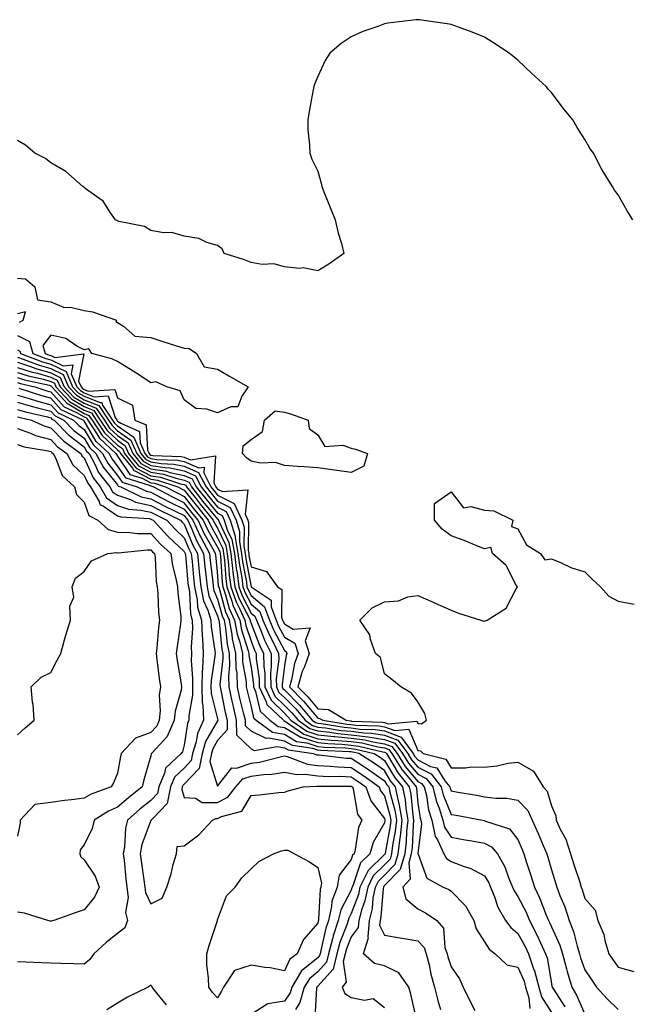
# Model space of a CAD drawing. Units: inches. Extents: x 950003 to 952643, y 7295258 to 7297898.
# Drawn here: x 950539 to 950721, y 7295627 to 7295922 of the extents above; entities that cross this region are included whole.
import ezdxf

# ---------------------------------------------------------------- set-up
doc = ezdxf.new("R2010")
doc.units = ezdxf.units.IN
doc.header["$MEASUREMENT"] = 0
doc.layers.add('Contour_95007295', color=7, linetype='Continuous', true_color=0x9b8b40)

msp = doc.modelspace()

# ---------------------------------------------------------------- linework, layer by layer
at = {"layer": 'Contour_95007295'}
for points in [[(950722.42, 7295861.92, 3222), (950720.75, 7295864.62, 3222), (950718.05, 7295869.51, 3222), (950716.98, 7295870.85, 3222), (950716.37, 7295871.92, 3222), (950713.7, 7295876.27, 3222), (950713.19, 7295877.06, 3222), (950710.66, 7295881.92, 3222), (950709.59, 7295883.46, 3222), (950708.05, 7295886.08, 3222), (950705.75, 7295889.62, 3222), (950704.51, 7295891.92, 3222), (950701.57, 7295895.44, 3222), (950698.05, 7295900.11, 3222), (950697.2, 7295901.07, 3222), (950696.54, 7295901.92, 3222), (950692.12, 7295905.99, 3222), (950688.05, 7295909.84, 3222), (950686.89, 7295910.76, 3222), (950685.37, 7295911.92, 3222), (950680.98, 7295914.85, 3222), (950678.05, 7295916.77, 3222), (950674.33, 7295918.2, 3222), (950670.23, 7295919.74, 3222), (950668.05, 7295920.57, 3222), (950666.85, 7295920.72, 3222), (950658.45, 7295921.92, 3222), (950658.1, 7295921.97, 3222), (950658.05, 7295921.98, 3222), (950658, 7295921.97, 3222), (950657.52, 7295921.92, 3222), (950649.05, 7295920.92, 3222), (950648.05, 7295920.72, 3222), (950646.1, 7295919.97, 3222), (950641.53, 7295918.44, 3222), (950638.05, 7295916.88, 3222), (950635.11, 7295914.86, 3222), (950631.62, 7295911.92, 3222), (950630.27, 7295909.7, 3222), (950628.05, 7295904.92, 3222), (950627.17, 7295902.8, 3222), (950626.85, 7295901.92, 3222), (950626.6, 7295900.47, 3222), (950625.48, 7295894.49, 3222), (950625.07, 7295891.92, 3222), (950625.09, 7295888.96, 3222), (950625.55, 7295884.42, 3222), (950625.64, 7295881.92, 3222), (950626.27, 7295880.14, 3222), (950628.05, 7295876.52, 3222), (950629.05, 7295872.92, 3222), (950629.28, 7295871.92, 3222), (950630.1, 7295869.87, 3222), (950631.76, 7295865.63, 3222), (950633.27, 7295861.92, 3222), (950634.13, 7295858, 3222), (950635.12, 7295854.85, 3222), (950635.85, 7295851.92, 3222), (950631.34, 7295848.63, 3222), (950628.05, 7295846.72, 3222), (950623.72, 7295847.59, 3222), (950622.59, 7295847.38, 3222), (950618.05, 7295847.84, 3222), (950614.89, 7295848.76, 3222), (950611.4, 7295848.57, 3222), (950608.05, 7295849.14, 3222), (950606.14, 7295850.01, 3222), (950599.99, 7295851.92, 3222), (950599.45, 7295853.32, 3222), (950598.05, 7295854.31, 3222), (950594.76, 7295855.21, 3222), (950592.46, 7295856.33, 3222), (950588.05, 7295857.03, 3222), (950584.32, 7295858.19, 3222), (950581.86, 7295858.11, 3222), (950578.05, 7295858.8, 3222), (950576.12, 7295859.99, 3222), (950568.47, 7295861.5, 3222), (950568.05, 7295861.66, 3222), (950567.87, 7295861.74, 3222), (950567.43, 7295861.92, 3222), (950565.89, 7295864.08, 3222), (950563.71, 7295867.58, 3222), (950559.09, 7295870.88, 3222), (950558.05, 7295871.7, 3222), (950557.93, 7295871.8, 3222), (950557.62, 7295871.92, 3222), (950552.57, 7295876.44, 3222), (950548.05, 7295879.03, 3222), (950546.5, 7295880.37, 3222), (950543.25, 7295881.92, 3222), (950540.44, 7295884.31, 3222), (950538.05, 7295885.72, 3222)], [(950538.05, 7295844.49, 3222), (950540.44, 7295844.31, 3222), (950543.24, 7295841.92, 3222), (950544.07, 7295837.94, 3222), (950548.05, 7295837.35, 3222), (950551.9, 7295835.77, 3222), (950554.31, 7295835.66, 3222), (950558.05, 7295834.76, 3222), (950560.55, 7295834.42, 3222), (950567.74, 7295831.92, 3222), (950567.58, 7295831.45, 3222), (950568.05, 7295831.16, 3222), (950569.87, 7295830.1, 3222), (950573.24, 7295827.11, 3222), (950578.05, 7295826.68, 3222), (950581.62, 7295825.49, 3222), (950585.75, 7295824.22, 3222), (950588.05, 7295823.49, 3222), (950589.54, 7295823.41, 3222), (950591.7, 7295821.92, 3222), (950594.02, 7295817.89, 3222), (950598.05, 7295817.23, 3222), (950601.37, 7295815.24, 3222), (950607.16, 7295811.92, 3222), (950605.25, 7295809.12, 3222), (950604.05, 7295805.92, 3222), (950601.99, 7295805.86, 3222), (950598.05, 7295804.14, 3222), (950594.78, 7295805.19, 3222), (950591.52, 7295805.39, 3222), (950588.05, 7295807.96, 3222), (950586.84, 7295810.71, 3222), (950582.84, 7295811.92, 3222), (950579.5, 7295813.37, 3222), (950578.05, 7295813.13, 3222), (950574.6, 7295815.37, 3222), (950572.74, 7295816.61, 3222), (950568.05, 7295819.45, 3222), (950566.38, 7295820.25, 3222), (950560.38, 7295821.92, 3222), (950559.45, 7295823.32, 3222), (950558.05, 7295822.98, 3222), (950555.88, 7295824.09, 3222), (950552.54, 7295826.41, 3222), (950548.05, 7295827.43, 3222), (950545.68, 7295824.29, 3222), (950546.32, 7295821.92, 3222), (950547.57, 7295821.44, 3222), (950548.05, 7295821.3, 3222), (950549.25, 7295820.72, 3222), (950557.91, 7295821.78, 3222), (950556.38, 7295813.59, 3222), (950557.11, 7295811.92, 3222), (950557.56, 7295811.43, 3222), (950558.05, 7295811.14, 3222), (950559.35, 7295810.62, 3222), (950567.25, 7295811.12, 3222), (950568.05, 7295808.55, 3222), (950572.49, 7295806.36, 3222), (950573.27, 7295801.92, 3222), (950576.61, 7295800.48, 3222), (950577.04, 7295792.93, 3222), (950577.48, 7295791.92, 3222), (950577.74, 7295791.61, 3222), (950578.05, 7295791.44, 3222), (950578.62, 7295791.35, 3222), (950587.15, 7295791.02, 3222), (950588.05, 7295790.84, 3222), (950589.96, 7295790.01, 3222), (950597.38, 7295791.25, 3222), (950596.87, 7295783.1, 3222), (950597.47, 7295781.92, 3222), (950597.73, 7295781.6, 3222), (950598.05, 7295781.21, 3222), (950599.48, 7295780.49, 3222), (950607.14, 7295781.01, 3222), (950606.27, 7295773.7, 3222), (950607.08, 7295771.92, 3222), (950607.31, 7295771.18, 3222), (950607.19, 7295762.78, 3222), (950607.35, 7295761.92, 3222), (950607.42, 7295761.3, 3222), (950608.05, 7295757.96, 3222), (950612.65, 7295756.52, 3222), (950616.02, 7295751.92, 3222), (950617.25, 7295751.12, 3222), (950617.18, 7295742.79, 3222), (950617.5, 7295741.92, 3222), (950617.67, 7295741.54, 3222), (950618.05, 7295740.81, 3222), (950620.71, 7295739.26, 3222), (950625.73, 7295739.6, 3222), (950624.28, 7295735.69, 3222), (950625.52, 7295731.92, 3222), (950624.03, 7295727.9, 3222), (950623.41, 7295726.56, 3222), (950622.1, 7295721.92, 3222), (950625.07, 7295718.94, 3222), (950628.05, 7295715.34, 3222), (950631.23, 7295715.1, 3222), (950636.55, 7295711.92, 3222), (950637.84, 7295711.71, 3222), (950638.05, 7295711.7, 3222), (950638.3, 7295711.67, 3222), (950647.47, 7295711.34, 3222), (950648.05, 7295711.26, 3222), (950649.1, 7295710.87, 3222), (950657.77, 7295711.64, 3222), (950658.05, 7295710.96, 3222), (950659.13, 7295710.84, 3222), (950660.68, 7295711.92, 3222), (950660.09, 7295713.96, 3222), (950658.05, 7295717.46, 3222), (950656.17, 7295720.05, 3222), (950652.98, 7295721.92, 3222), (950650.25, 7295724.12, 3222), (950648.05, 7295725.87, 3222), (950646.84, 7295730.71, 3222), (950645.37, 7295731.92, 3222), (950643.87, 7295736.1, 3222), (950643.65, 7295737.52, 3222), (950640.67, 7295741.92, 3222), (950644.38, 7295745.59, 3222), (950648.05, 7295747.4, 3222), (950652.22, 7295747.75, 3222), (950655.03, 7295748.9, 3222), (950658.05, 7295749.37, 3222), (950662.64, 7295747.33, 3222), (950663.21, 7295747.08, 3222), (950668.05, 7295744.93, 3222), (950670.21, 7295744.08, 3222), (950676.94, 7295741.92, 3222), (950677.8, 7295741.67, 3222), (950678.05, 7295741.64, 3222), (950678.26, 7295741.71, 3222), (950678.81, 7295741.92, 3222), (950684.47, 7295745.5, 3222), (950687.49, 7295751.36, 3222), (950687.86, 7295751.92, 3222), (950687.54, 7295752.43, 3222), (950684.48, 7295758.35, 3222), (950680.46, 7295761.92, 3222), (950679.88, 7295763.75, 3222), (950678.05, 7295763.37, 3222), (950675.7, 7295764.27, 3222), (950671.93, 7295765.8, 3222), (950668.05, 7295767.2, 3222), (950665.32, 7295769.19, 3222), (950663.08, 7295771.92, 3222), (950663.08, 7295776.89, 3222), (950668.05, 7295780.37, 3222), (950671.7, 7295775.57, 3222), (950673.94, 7295776.03, 3222), (950678.05, 7295774.91, 3222), (950680.82, 7295774.69, 3222), (950686.48, 7295771.92, 3222), (950686.11, 7295769.98, 3222), (950688.05, 7295769.32, 3222), (950690.64, 7295764.51, 3222), (950694.83, 7295761.92, 3222), (950696.11, 7295759.98, 3222), (950698.05, 7295760.28, 3222), (950700.78, 7295759.19, 3222), (950703.84, 7295757.71, 3222), (950708.05, 7295756.45, 3222), (950710.32, 7295754.19, 3222), (950712.8, 7295751.92, 3222), (950715.29, 7295749.16, 3222), (950718.05, 7295747.64, 3222), (950722.91, 7295746.78, 3222)], [(950538.69, 7295831.28, 3222), (950539.73, 7295831.92, 3222), (950540.47, 7295834.34, 3222), (950538.05, 7295833.75, 3222)], [(950538.05, 7295827.29, 3221), (950541.66, 7295825.53, 3221), (950542.65, 7295821.92, 3221), (950546.56, 7295820.43, 3221), (950548.05, 7295820.02, 3221), (950551.79, 7295818.18, 3221), (950554.66, 7295818.53, 3221), (950554.15, 7295815.82, 3221), (950555.86, 7295811.92, 3221), (950556.91, 7295810.78, 3221), (950558.05, 7295810.1, 3221), (950561.08, 7295808.89, 3221), (950565.29, 7295809.16, 3221), (950567.31, 7295802.66, 3221), (950567.81, 7295801.92, 3221), (950567.9, 7295801.77, 3221), (950568.05, 7295801.64, 3221), (950569.01, 7295800.96, 3221), (950574.67, 7295798.54, 3221), (950574.87, 7295795.1, 3221), (950576.26, 7295791.92, 3221), (950577.05, 7295790.92, 3221), (950578.05, 7295790.41, 3221), (950579.85, 7295790.12, 3221), (950586.01, 7295789.88, 3221), (950588.05, 7295789.46, 3221), (950592.39, 7295787.58, 3221), (950593.98, 7295787.85, 3221), (950593.87, 7295786.1, 3221), (950596.02, 7295781.92, 3221), (950596.92, 7295780.79, 3221), (950598.05, 7295779.4, 3221), (950603.04, 7295776.91, 3221), (950605.33, 7295771.92, 3221), (950605.96, 7295769.83, 3221), (950605.88, 7295764.09, 3221), (950606.28, 7295761.92, 3221), (950606.47, 7295760.34, 3221), (950608.05, 7295751.92, 3221), (950608.07, 7295751.9, 3221), (950614.08, 7295747.95, 3221), (950614.06, 7295745.91, 3221), (950615.55, 7295741.92, 3221), (950616.29, 7295740.16, 3221), (950618.05, 7295736.82, 3221), (950621.15, 7295735.02, 3221), (950622.17, 7295731.92, 3221), (950621.05, 7295728.92, 3221), (950620.18, 7295724.05, 3221), (950619.58, 7295721.92, 3221), (950623.81, 7295717.68, 3221), (950628.05, 7295712.54, 3221), (950628.62, 7295712.49, 3221), (950629.57, 7295711.92, 3221), (950636.91, 7295710.78, 3221), (950638.05, 7295710.67, 3221), (950639.49, 7295710.48, 3221), (950646.38, 7295710.25, 3221), (950648.05, 7295709.99, 3221), (950651.13, 7295708.84, 3221), (950655.35, 7295709.22, 3221), (950658.05, 7295702.84, 3221), (950658.88, 7295702.75, 3221), (950659.62, 7295701.92, 3221), (950666.43, 7295700.3, 3221), (950668.05, 7295697.69, 3221), (950672.32, 7295697.65, 3221), (950674.09, 7295697.96, 3221), (950678.05, 7295697.89, 3221), (950681.73, 7295698.24, 3221), (950685.15, 7295699.02, 3221), (950688.05, 7295699.37, 3221), (950692.74, 7295696.61, 3221), (950695.57, 7295691.92, 3221), (950696.75, 7295690.62, 3221), (950698.05, 7295686.27, 3221), (950699.36, 7295683.23, 3221), (950699.5, 7295681.92, 3221), (950700.7, 7295679.27, 3221), (950702.35, 7295676.22, 3221), (950703.77, 7295671.92, 3221), (950704.8, 7295668.67, 3221), (950706.56, 7295663.41, 3221), (950707.03, 7295661.92, 3221), (950707.32, 7295661.19, 3221), (950708.05, 7295658.45, 3221), (950711.14, 7295655.01, 3221), (950711.98, 7295651.92, 3221), (950713.8, 7295647.67, 3221), (950714.11, 7295645.86, 3221), (950715.29, 7295641.92, 3221), (950716.41, 7295640.28, 3221), (950718.05, 7295637.85, 3221), (950722.72, 7295636.59, 3221)], [(950538.05, 7295822.99, 3220), (950538.77, 7295822.64, 3220), (950538.97, 7295821.92, 3220), (950545.55, 7295819.42, 3220), (950548.05, 7295818.72, 3220), (950552.61, 7295816.48, 3220), (950554.6, 7295811.92, 3220), (950556.26, 7295810.13, 3220), (950558.05, 7295809.07, 3220), (950562.82, 7295807.15, 3220), (950563.32, 7295807.19, 3220), (950563.57, 7295806.4, 3220), (950566.58, 7295801.92, 3220), (950567.16, 7295801.03, 3220), (950568.05, 7295800.19, 3220), (950572.9, 7295796.77, 3220), (950575.04, 7295791.92, 3220), (950576.38, 7295790.25, 3220), (950578.05, 7295789.36, 3220), (950581.08, 7295788.89, 3220), (950584.88, 7295788.75, 3220), (950588.05, 7295788.08, 3220), (950592.36, 7295786.23, 3220), (950594.56, 7295781.92, 3220), (950596.1, 7295779.97, 3220), (950598.05, 7295777.59, 3220), (950601.84, 7295775.71, 3220), (950603.57, 7295771.92, 3220), (950604.6, 7295768.47, 3220), (950604.56, 7295765.41, 3220), (950605.21, 7295761.92, 3220), (950605.51, 7295759.38, 3220), (950606.65, 7295753.32, 3220), (950606.84, 7295751.92, 3220), (950607.15, 7295751.02, 3220), (950608.05, 7295749.3, 3220), (950612.08, 7295745.95, 3220), (950613.59, 7295741.92, 3220), (950614.92, 7295738.8, 3220), (950618.05, 7295732.83, 3220), (950618.63, 7295732.5, 3220), (950618.81, 7295731.92, 3220), (950618.61, 7295731.36, 3220), (950618.05, 7295728.26, 3220), (950617.37, 7295722.6, 3220), (950617.38, 7295721.92, 3220), (950617.58, 7295721.45, 3220), (950618.05, 7295721.01, 3220), (950622.59, 7295716.46, 3220), (950626.39, 7295711.92, 3220), (950627.37, 7295711.24, 3220), (950628.05, 7295711.02, 3220), (950629.06, 7295710.91, 3220), (950635.96, 7295709.83, 3220), (950638.05, 7295709.63, 3220), (950640.67, 7295709.3, 3220), (950645.28, 7295709.15, 3220), (950648.05, 7295708.72, 3220), (950653.01, 7295706.88, 3220), (950656.62, 7295701.92, 3220), (950657.18, 7295701.05, 3220), (950658.05, 7295700.02, 3220), (950661.87, 7295698.1, 3220), (950663.77, 7295697.64, 3220), (950666.17, 7295693.8, 3220), (950667.63, 7295691.92, 3220), (950667.71, 7295691.58, 3220), (950668.05, 7295690.75, 3220), (950669.48, 7295690.49, 3220), (950675.59, 7295689.46, 3220), (950678.05, 7295689.01, 3220), (950681.39, 7295688.58, 3220), (950684.68, 7295688.55, 3220), (950688.05, 7295687.98, 3220), (950690.97, 7295684.84, 3220), (950692.34, 7295681.92, 3220), (950694.05, 7295677.92, 3220), (950695.6, 7295674.37, 3220), (950696.66, 7295671.92, 3220), (950697, 7295670.87, 3220), (950698.05, 7295667.12, 3220), (950699.27, 7295663.14, 3220), (950699.67, 7295661.92, 3220), (950700.64, 7295659.33, 3220), (950702.07, 7295655.94, 3220), (950703.36, 7295651.92, 3220), (950704.7, 7295648.57, 3220), (950705.75, 7295644.22, 3220), (950706.48, 7295641.92, 3220), (950706.8, 7295640.67, 3220), (950708.05, 7295637.13, 3220), (950710.16, 7295634.03, 3220), (950711.59, 7295631.92, 3220), (950714.65, 7295628.52, 3220), (950718.05, 7295625.19, 3220)], [(950538.05, 7295820.78, 3219), (950539.74, 7295820.23, 3219), (950544.53, 7295818.4, 3219), (950548.05, 7295817.42, 3219), (950551.74, 7295815.61, 3219), (950553.35, 7295811.92, 3219), (950555.61, 7295809.48, 3219), (950558.05, 7295808.03, 3219), (950562.42, 7295806.29, 3219), (950565.34, 7295801.92, 3219), (950566.42, 7295800.29, 3219), (950568.05, 7295798.75, 3219), (950572.06, 7295795.93, 3219), (950573.82, 7295791.92, 3219), (950575.7, 7295789.57, 3219), (950578.05, 7295788.33, 3219), (950582.31, 7295787.66, 3219), (950583.73, 7295787.6, 3219), (950588.05, 7295786.71, 3219), (950591.39, 7295785.26, 3219), (950593.11, 7295781.92, 3219), (950595.28, 7295779.15, 3219), (950598.05, 7295775.79, 3219), (950600.63, 7295774.5, 3219), (950601.81, 7295771.92, 3219), (950603.26, 7295767.13, 3219), (950603.25, 7295766.72, 3219), (950604.13, 7295761.92, 3219), (950604.55, 7295758.42, 3219), (950605.26, 7295754.71, 3219), (950605.64, 7295751.92, 3219), (950606.26, 7295750.13, 3219), (950608.05, 7295746.7, 3219), (950610.66, 7295744.53, 3219), (950611.62, 7295741.92, 3219), (950613.55, 7295737.42, 3219), (950614.65, 7295735.32, 3219), (950616.32, 7295731.92, 3219), (950616.34, 7295730.21, 3219), (950615.63, 7295724.34, 3219), (950615.66, 7295721.92, 3219), (950616.4, 7295720.27, 3219), (950618.05, 7295718.7, 3219), (950621.44, 7295715.31, 3219), (950624.27, 7295711.92, 3219), (950626.5, 7295710.37, 3219), (950628.05, 7295709.86, 3219), (950630.34, 7295709.63, 3219), (950635.02, 7295708.89, 3219), (950638.05, 7295708.61, 3219), (950641.84, 7295708.13, 3219), (950644.17, 7295708.04, 3219), (950648.05, 7295707.44, 3219), (950652.08, 7295705.95, 3219), (950655.02, 7295701.92, 3219), (950656.19, 7295700.06, 3219), (950658.05, 7295697.86, 3219), (950662.01, 7295695.88, 3219), (950665.08, 7295691.92, 3219), (950665.67, 7295689.54, 3219), (950668.05, 7295683.71, 3219), (950669.57, 7295683.44, 3219), (950677.44, 7295681.92, 3219), (950677.95, 7295681.82, 3219), (950678.05, 7295681.81, 3219), (950678.28, 7295681.69, 3219), (950685.47, 7295679.34, 3219), (950688.05, 7295676.12, 3219), (950689.29, 7295673.16, 3219), (950689.83, 7295671.92, 3219), (950690.65, 7295669.32, 3219), (950691.84, 7295665.71, 3219), (950692.97, 7295661.92, 3219), (950694.61, 7295658.48, 3219), (950696.52, 7295653.45, 3219), (950697.15, 7295651.92, 3219), (950697.46, 7295651.33, 3219), (950698.05, 7295650.01, 3219), (950700.62, 7295644.49, 3219), (950701.43, 7295641.92, 3219), (950702.6, 7295637.37, 3219), (950702.75, 7295636.62, 3219), (950704.16, 7295631.92, 3219), (950705.63, 7295629.5, 3219), (950708.05, 7295623.76, 3219)], [(950538.05, 7295819.26, 3218), (950542.01, 7295817.96, 3218), (950543.52, 7295817.39, 3218), (950548.05, 7295816.12, 3218), (950550.87, 7295814.74, 3218), (950552.1, 7295811.92, 3218), (950554.96, 7295808.83, 3218), (950558.05, 7295807, 3218), (950561.67, 7295805.54, 3218), (950564.1, 7295801.92, 3218), (950565.68, 7295799.55, 3218), (950568.05, 7295797.3, 3218), (950571.21, 7295795.08, 3218), (950572.6, 7295791.92, 3218), (950575.02, 7295788.89, 3218), (950578.05, 7295787.29, 3218), (950582.69, 7295786.56, 3218), (950583.74, 7295786.23, 3218), (950588.05, 7295785.33, 3218), (950590.43, 7295784.3, 3218), (950591.65, 7295781.92, 3218), (950594.47, 7295778.34, 3218), (950598.05, 7295773.98, 3218), (950599.43, 7295773.3, 3218), (950600.05, 7295771.92, 3218), (950600.91, 7295769.06, 3218), (950602.28, 7295766.15, 3218), (950603.06, 7295761.92, 3218), (950603.6, 7295757.47, 3218), (950603.85, 7295756.12, 3218), (950604.43, 7295751.92, 3218), (950605.36, 7295749.23, 3218), (950608.05, 7295744.08, 3218), (950609.23, 7295743.1, 3218), (950609.67, 7295741.92, 3218), (950610.87, 7295739.1, 3218), (950612.09, 7295735.96, 3218), (950614.08, 7295731.92, 3218), (950614.13, 7295728, 3218), (950613.9, 7295726.07, 3218), (950613.95, 7295721.92, 3218), (950615.23, 7295719.1, 3218), (950618.05, 7295716.38, 3218), (950620.28, 7295714.15, 3218), (950622.15, 7295711.92, 3218), (950625.63, 7295709.5, 3218), (950628.05, 7295708.71, 3218), (950631.63, 7295708.34, 3218), (950634.09, 7295707.96, 3218), (950638.05, 7295707.57, 3218), (950643.02, 7295706.95, 3218), (950643.08, 7295706.95, 3218), (950648.05, 7295706.17, 3218), (950651.16, 7295705.03, 3218), (950653.41, 7295701.92, 3218), (950655.22, 7295699.09, 3218), (950658.05, 7295695.71, 3218), (950660.57, 7295694.44, 3218), (950662.53, 7295691.92, 3218), (950663.62, 7295687.49, 3218), (950664.4, 7295685.57, 3218), (950665.57, 7295681.92, 3218), (950665.98, 7295679.85, 3218), (950668.05, 7295676.82, 3218), (950672.21, 7295676.08, 3218), (950674.23, 7295675.74, 3218), (950678.05, 7295675.06, 3218), (950680.12, 7295673.99, 3218), (950681.92, 7295671.92, 3218), (950684.06, 7295667.93, 3218), (950685.22, 7295664.75, 3218), (950686.44, 7295661.92, 3218), (950686.91, 7295660.78, 3218), (950688.05, 7295659.05, 3218), (950690.47, 7295654.34, 3218), (950691.49, 7295651.92, 3218), (950693.72, 7295647.59, 3218), (950694.81, 7295645.16, 3218), (950696.34, 7295641.92, 3218), (950696.78, 7295640.65, 3218), (950698.05, 7295632.98, 3218), (950698.23, 7295632.1, 3218), (950698.28, 7295631.92, 3218), (950698.65, 7295631.32, 3218), (950702.12, 7295625.99, 3218)], [(950538.05, 7295817.74, 3217), (950542.43, 7295816.3, 3217), (950544.02, 7295815.95, 3217), (950548.05, 7295814.82, 3217), (950549.99, 7295813.86, 3217), (950550.85, 7295811.92, 3217), (950554.31, 7295808.18, 3217), (950558.05, 7295805.96, 3217), (950560.94, 7295804.81, 3217), (950562.87, 7295801.92, 3217), (950564.93, 7295798.8, 3217), (950568.05, 7295795.86, 3217), (950570.36, 7295794.23, 3217), (950571.38, 7295791.92, 3217), (950574.35, 7295788.22, 3217), (950578.05, 7295786.26, 3217), (950581.8, 7295785.67, 3217), (950585.48, 7295784.49, 3217), (950588.05, 7295783.95, 3217), (950589.48, 7295783.35, 3217), (950590.2, 7295781.92, 3217), (950593.65, 7295777.52, 3217), (950598.05, 7295772.17, 3217), (950598.22, 7295772.09, 3217), (950598.29, 7295771.92, 3217), (950598.4, 7295771.57, 3217), (950601.38, 7295765.25, 3217), (950601.99, 7295761.92, 3217), (950602.53, 7295757.44, 3217), (950602.6, 7295756.47, 3217), (950603.22, 7295751.92, 3217), (950604.48, 7295748.35, 3217), (950607.55, 7295742.42, 3217), (950607.78, 7295741.92, 3217), (950607.83, 7295741.7, 3217), (950608.05, 7295740.98, 3217), (950610.59, 7295734.46, 3217), (950611.83, 7295731.92, 3217), (950611.89, 7295728.08, 3217), (950612.18, 7295726.05, 3217), (950612.23, 7295721.92, 3217), (950614.05, 7295717.92, 3217), (950618.05, 7295714.07, 3217), (950619.12, 7295712.99, 3217), (950620.02, 7295711.92, 3217), (950624.76, 7295708.63, 3217), (950628.05, 7295707.55, 3217), (950632.93, 7295707.04, 3217), (950633.14, 7295707.01, 3217), (950638.05, 7295706.55, 3217), (950642.16, 7295706.03, 3217), (950644.52, 7295705.45, 3217), (950648.05, 7295704.9, 3217), (950650.23, 7295704.1, 3217), (950651.81, 7295701.92, 3217), (950654.23, 7295698.1, 3217), (950658.05, 7295693.55, 3217), (950659.13, 7295693, 3217), (950659.98, 7295691.92, 3217), (950660.61, 7295689.36, 3217), (950661.22, 7295685.09, 3217), (950662.24, 7295681.92, 3217), (950663.22, 7295677.09, 3217), (950663.91, 7295676.06, 3217), (950665.85, 7295671.92, 3217), (950666.65, 7295670.52, 3217), (950668.05, 7295669.53, 3217), (950671.88, 7295668.09, 3217), (950673.75, 7295667.62, 3217), (950678.05, 7295665.23, 3217), (950679.28, 7295663.15, 3217), (950679.81, 7295661.92, 3217), (950681.03, 7295658.94, 3217), (950681.98, 7295655.85, 3217), (950684.3, 7295651.92, 3217), (950685.88, 7295649.75, 3217), (950688.05, 7295647.96, 3217), (950690.17, 7295644.04, 3217), (950691.17, 7295641.92, 3217), (950692.84, 7295637.13, 3217), (950692.97, 7295636.84, 3217), (950694.28, 7295631.92, 3217), (950695.12, 7295628.99, 3217), (950698.05, 7295624.29, 3217)], [(950538.05, 7295816.23, 3216), (950541.29, 7295815.16, 3216), (950545.82, 7295814.15, 3216), (950548.05, 7295813.52, 3216), (950549.12, 7295812.99, 3216), (950549.6, 7295811.92, 3216), (950553.67, 7295807.54, 3216), (950558.05, 7295804.93, 3216), (950560.2, 7295804.07, 3216), (950561.63, 7295801.92, 3216), (950564.19, 7295798.06, 3216), (950568.05, 7295794.41, 3216), (950569.51, 7295793.38, 3216), (950570.16, 7295791.92, 3216), (950573.67, 7295787.54, 3216), (950578.05, 7295785.22, 3216), (950580.9, 7295784.77, 3216), (950587.22, 7295782.75, 3216), (950588.05, 7295782.58, 3216), (950588.51, 7295782.38, 3216), (950588.74, 7295781.92, 3216), (950591.27, 7295778.7, 3216), (950592.83, 7295776.7, 3216), (950596.74, 7295771.92, 3216), (950597.15, 7295771.02, 3216), (950598.05, 7295769.48, 3216), (950600.47, 7295764.34, 3216), (950600.92, 7295761.92, 3216), (950601.31, 7295758.66, 3216), (950601.54, 7295755.41, 3216), (950602.01, 7295751.92, 3216), (950603.58, 7295747.45, 3216), (950604.72, 7295745.25, 3216), (950606.22, 7295741.92, 3216), (950606.51, 7295740.38, 3216), (950608.05, 7295735.59, 3216), (950609.08, 7295732.95, 3216), (950609.58, 7295731.92, 3216), (950609.6, 7295730.37, 3216), (950610.49, 7295724.36, 3216), (950610.52, 7295721.92, 3216), (950612.55, 7295717.42, 3216), (950612.74, 7295716.61, 3216), (950617.77, 7295711.92, 3216), (950617.93, 7295711.8, 3216), (950618.05, 7295711.78, 3216), (950618.38, 7295711.59, 3216), (950623.89, 7295707.76, 3216), (950628.05, 7295706.4, 3216), (950632.1, 7295705.97, 3216), (950634.08, 7295705.89, 3216), (950638.05, 7295705.51, 3216), (950641.24, 7295705.11, 3216), (950646.03, 7295703.94, 3216), (950648.05, 7295703.63, 3216), (950649.3, 7295703.17, 3216), (950650.21, 7295701.92, 3216), (950653.26, 7295697.13, 3216), (950655.34, 7295694.63, 3216), (950657.55, 7295691.92, 3216), (950657.63, 7295691.5, 3216), (950658.05, 7295687.07, 3216), (950658.7, 7295682.57, 3216), (950658.91, 7295681.92, 3216), (950659.12, 7295680.85, 3216), (950658.08, 7295671.95, 3216), (950658.1, 7295671.92, 3216), (950658.16, 7295671.81, 3216), (950660.71, 7295664.58, 3216), (950665.59, 7295661.92, 3216), (950667.31, 7295661.18, 3216), (950668.05, 7295660.71, 3216), (950672.37, 7295656.24, 3216), (950674.82, 7295651.92, 3216), (950675.54, 7295649.41, 3216), (950678.05, 7295645.46, 3216), (950679.45, 7295643.32, 3216), (950681.25, 7295641.92, 3216), (950684.75, 7295638.62, 3216), (950688.05, 7295637.88, 3216), (950689.87, 7295633.74, 3216), (950690.35, 7295631.92, 3216), (950691.28, 7295628.69, 3216), (950691.6, 7295625.47, 3216)], [(950538.05, 7295814.7, 3215), (950540.15, 7295814.02, 3215), (950547.62, 7295812.35, 3215), (950548.05, 7295812.22, 3215), (950548.26, 7295812.13, 3215), (950548.34, 7295811.92, 3215), (950552.03, 7295807.94, 3215), (950552.99, 7295806.86, 3215), (950553.21, 7295806.76, 3215), (950558.05, 7295803.89, 3215), (950559.46, 7295803.33, 3215), (950560.4, 7295801.92, 3215), (950563.45, 7295797.32, 3215), (950568.05, 7295792.96, 3215), (950568.67, 7295792.54, 3215), (950568.94, 7295791.92, 3215), (950572.49, 7295787.48, 3215), (950572.94, 7295786.81, 3215), (950573.26, 7295786.71, 3215), (950578.05, 7295784.18, 3215), (950580, 7295783.87, 3215), (950586.13, 7295781.92, 3215), (950587.39, 7295781.26, 3215), (950588.05, 7295780.92, 3215), (950592, 7295775.87, 3215), (950595.22, 7295771.92, 3215), (950596.11, 7295769.98, 3215), (950598.05, 7295766.66, 3215), (950599.56, 7295763.43, 3215), (950599.85, 7295761.92, 3215), (950600.09, 7295759.88, 3215), (950600.47, 7295754.34, 3215), (950600.8, 7295751.92, 3215), (950602.29, 7295747.68, 3215), (950602.61, 7295746.48, 3215), (950604.67, 7295741.92, 3215), (950605.2, 7295739.07, 3215), (950607.24, 7295732.73, 3215), (950607.42, 7295731.92, 3215), (950607.44, 7295731.31, 3215), (950608.05, 7295727.74, 3215), (950608.8, 7295722.67, 3215), (950608.81, 7295721.92, 3215), (950609.43, 7295720.54, 3215), (950610.76, 7295714.63, 3215), (950613.68, 7295711.92, 3215), (950616.22, 7295710.09, 3215), (950618.05, 7295709.75, 3215), (950623.01, 7295706.88, 3215), (950623.1, 7295706.87, 3215), (950628.05, 7295705.24, 3215), (950631.06, 7295704.93, 3215), (950635.22, 7295704.75, 3215), (950638.05, 7295704.49, 3215), (950640.33, 7295704.2, 3215), (950647.53, 7295702.44, 3215), (950648.05, 7295702.36, 3215), (950648.37, 7295702.24, 3215), (950648.6, 7295701.92, 3215), (950649.55, 7295700.42, 3215), (950652.14, 7295696.01, 3215), (950655.48, 7295691.92, 3215), (950655.92, 7295689.79, 3215), (950656.52, 7295683.45, 3215), (950656.77, 7295681.92, 3215), (950656.62, 7295680.49, 3215), (950656.3, 7295673.67, 3215), (950656.09, 7295671.92, 3215), (950655.3, 7295669.17, 3215), (950655.74, 7295664.23, 3215), (950653.55, 7295661.92, 3215), (950654.47, 7295658.34, 3215), (950658.05, 7295655.37, 3215), (950660.35, 7295654.22, 3215), (950663.71, 7295651.92, 3215), (950665.73, 7295649.6, 3215), (950666.17, 7295643.8, 3215), (950666.82, 7295641.92, 3215), (950667.07, 7295640.94, 3215), (950668.05, 7295638.04, 3215), (950670.53, 7295634.4, 3215), (950671.62, 7295631.92, 3215), (950673.69, 7295627.56, 3215), (950675.12, 7295624.85, 3215)], [(950538.05, 7295813.19, 3214), (950539.01, 7295812.88, 3214), (950543.27, 7295811.92, 3214), (950546.87, 7295810.74, 3214), (950548.05, 7295810.44, 3214), (950552.07, 7295805.94, 3214), (950555.75, 7295804.22, 3214), (950558.05, 7295802.86, 3214), (950558.72, 7295802.59, 3214), (950559.17, 7295801.92, 3214), (950561.38, 7295798.59, 3214), (950562.61, 7295796.48, 3214), (950567.5, 7295791.92, 3214), (950567.69, 7295791.56, 3214), (950568.05, 7295791.13, 3214), (950571.78, 7295785.65, 3214), (950575.45, 7295784.52, 3214), (950578.05, 7295783.14, 3214), (950579.1, 7295782.97, 3214), (950582.42, 7295781.92, 3214), (950586.11, 7295779.98, 3214), (950588.05, 7295779.02, 3214), (950591.16, 7295775.03, 3214), (950593.69, 7295771.92, 3214), (950595.06, 7295768.93, 3214), (950598.05, 7295763.82, 3214), (950598.66, 7295762.53, 3214), (950598.77, 7295761.92, 3214), (950598.87, 7295761.1, 3214), (950599.41, 7295753.28, 3214), (950599.59, 7295751.92, 3214), (950600.43, 7295749.54, 3214), (950601.54, 7295745.41, 3214), (950603.11, 7295741.92, 3214), (950603.88, 7295737.75, 3214), (950604.68, 7295735.29, 3214), (950605.46, 7295731.92, 3214), (950605.53, 7295729.4, 3214), (950606.55, 7295723.42, 3214), (950606.59, 7295721.92, 3214), (950606.86, 7295720.73, 3214), (950608.05, 7295715.99, 3214), (950608.8, 7295712.67, 3214), (950609.61, 7295711.92, 3214), (950614.51, 7295708.38, 3214), (950618.05, 7295707.72, 3214), (950621.72, 7295705.59, 3214), (950624.82, 7295705.15, 3214), (950628.05, 7295704.09, 3214), (950630.01, 7295703.88, 3214), (950636.35, 7295703.62, 3214), (950638.05, 7295703.46, 3214), (950639.42, 7295703.29, 3214), (950644.99, 7295701.92, 3214), (950646.87, 7295700.74, 3214), (950648.05, 7295699.9, 3214), (950651.01, 7295694.88, 3214), (950653.42, 7295691.92, 3214), (950654.2, 7295688.07, 3214), (950654.45, 7295685.52, 3214), (950655.05, 7295681.92, 3214), (950654.69, 7295678.56, 3214), (950654.55, 7295675.42, 3214), (950654.11, 7295671.92, 3214), (950652.76, 7295667.21, 3214), (950648.05, 7295662.38, 3214), (950647.82, 7295662.15, 3214), (950647.7, 7295661.92, 3214), (950647.62, 7295661.49, 3214), (950647, 7295652.97, 3214), (950646.71, 7295651.92, 3214), (950646.59, 7295650.46, 3214), (950648.05, 7295647.53, 3214), (950652.79, 7295646.66, 3214), (950653.39, 7295646.58, 3214), (950658.05, 7295645.79, 3214), (950659.91, 7295643.78, 3214), (950660.56, 7295641.92, 3214), (950661.4, 7295638.57, 3214), (950661.96, 7295635.83, 3214), (950663.08, 7295631.92, 3214), (950664.03, 7295627.9, 3214), (950664.81, 7295625.16, 3214)], [(950538.05, 7295809.41, 3212), (950541.59, 7295808.38, 3212), (950543.78, 7295807.65, 3212), (950548.05, 7295806.53, 3212), (950550.23, 7295804.1, 3212), (950554.9, 7295801.92, 3212), (950556.44, 7295800.31, 3212), (950558.05, 7295799.08, 3212), (950560.7, 7295794.57, 3212), (950563.52, 7295791.92, 3212), (950565.1, 7295788.97, 3212), (950568.05, 7295785.36, 3212), (950569.45, 7295783.32, 3212), (950573.98, 7295781.92, 3212), (950576.71, 7295780.58, 3212), (950578.05, 7295780.28, 3212), (950581.45, 7295778.52, 3212), (950583.55, 7295777.42, 3212), (950588.05, 7295775.19, 3212), (950589.49, 7295773.36, 3212), (950590.66, 7295771.92, 3212), (950592.84, 7295767.13, 3212), (950592.96, 7295766.83, 3212), (950595.63, 7295761.92, 3212), (950595.85, 7295759.72, 3212), (950596.56, 7295753.41, 3212), (950596.71, 7295751.92, 3212), (950596.94, 7295750.81, 3212), (950598.05, 7295748.28, 3212), (950599.4, 7295743.27, 3212), (950600, 7295741.92, 3212), (950600.44, 7295739.53, 3212), (950600.88, 7295734.75, 3212), (950601.54, 7295731.92, 3212), (950601.63, 7295728.34, 3212), (950601.27, 7295725.14, 3212), (950601.38, 7295721.92, 3212), (950602.33, 7295717.64, 3212), (950602.57, 7295716.44, 3212), (950603.62, 7295711.92, 3212), (950603.72, 7295707.59, 3212), (950608.05, 7295703.32, 3212), (950608.99, 7295702.86, 3212), (950615.91, 7295704.06, 3212), (950618.05, 7295703.66, 3212), (950619.15, 7295703.02, 3212), (950626.81, 7295701.92, 3212), (950627.72, 7295701.59, 3212), (950628.05, 7295701.54, 3212), (950628.45, 7295701.52, 3212), (950636.71, 7295700.58, 3212), (950638.05, 7295700.51, 3212), (950642.01, 7295697.96, 3212), (950643.28, 7295697.15, 3212), (950648.05, 7295693.78, 3212), (950648.73, 7295692.6, 3212), (950649.3, 7295691.92, 3212), (950649.61, 7295690.36, 3212), (950651.11, 7295684.98, 3212), (950651.62, 7295681.92, 3212), (950651.27, 7295678.7, 3212), (950650.47, 7295674.34, 3212), (950650.17, 7295671.92, 3212), (950649.7, 7295670.27, 3212), (950648.05, 7295668.58, 3212), (950644.7, 7295665.27, 3212), (950643.03, 7295661.92, 3212), (950642.2, 7295657.77, 3212), (950641.15, 7295655.02, 3212), (950640.31, 7295651.92, 3212), (950640.15, 7295649.82, 3212), (950638.05, 7295646.97, 3212), (950636.63, 7295643.34, 3212), (950636.25, 7295641.92, 3212), (950635.67, 7295639.54, 3212), (950636.57, 7295633.4, 3212), (950635.41, 7295631.92, 3212), (950636.14, 7295630.01, 3212), (950638.05, 7295628.82, 3212), (950642.02, 7295627.95, 3212), (950644.65, 7295628.52, 3212), (950648.05, 7295625.77, 3212)], [(950657.67, 7295622.3, 3213), (950655.9, 7295629.77, 3213), (950655.36, 7295631.92, 3213), (950652.33, 7295636.2, 3213), (950648.05, 7295638.3, 3213), (950645.1, 7295638.97, 3213), (950641.8, 7295641.92, 3213), (950643.3, 7295646.67, 3213), (950643.14, 7295647.01, 3213), (950643.51, 7295651.92, 3213), (950644.48, 7295655.49, 3213), (950644.7, 7295658.57, 3213), (950645.36, 7295661.92, 3213), (950646.26, 7295663.71, 3213), (950648.05, 7295665.48, 3213), (950651.22, 7295668.75, 3213), (950652.14, 7295671.92, 3213), (950652.72, 7295676.59, 3213), (950652.83, 7295677.14, 3213), (950653.34, 7295681.92, 3213), (950652.57, 7295686.44, 3213), (950652.21, 7295687.76, 3213), (950651.36, 7295691.92, 3213), (950649.88, 7295693.75, 3213), (950648.05, 7295696.84, 3213), (950645.08, 7295698.95, 3213), (950640.34, 7295701.92, 3213), (950638.5, 7295702.37, 3213), (950638.05, 7295702.43, 3213), (950637.48, 7295702.49, 3213), (950628.97, 7295702.84, 3213), (950628.05, 7295702.94, 3213), (950626.54, 7295703.43, 3213), (950620.44, 7295704.31, 3213), (950618.05, 7295705.69, 3213), (950613.4, 7295706.57, 3213), (950612.54, 7295706.41, 3213), (950608.05, 7295708.64, 3213), (950606.4, 7295710.27, 3213), (950606.36, 7295711.92, 3213), (950605.84, 7295714.13, 3213), (950604.72, 7295718.59, 3213), (950603.99, 7295721.92, 3213), (950603.85, 7295726.12, 3213), (950603.62, 7295727.49, 3213), (950603.5, 7295731.92, 3213), (950602.47, 7295736.34, 3213), (950602.36, 7295737.61, 3213), (950601.56, 7295741.92, 3213), (950600.47, 7295744.34, 3213), (950598.58, 7295751.39, 3213), (950598.39, 7295751.92, 3213), (950598.35, 7295752.22, 3213), (950598.05, 7295756.55, 3213), (950597.51, 7295761.38, 3213), (950597.45, 7295761.92, 3213), (950596.74, 7295763.23, 3213), (950594.02, 7295767.89, 3213), (950592.18, 7295771.92, 3213), (950590.32, 7295774.19, 3213), (950588.05, 7295777.11, 3213), (950584.83, 7295778.7, 3213), (950578.71, 7295781.92, 3213), (950578.21, 7295782.08, 3213), (950578.05, 7295782.11, 3213), (950577.66, 7295782.31, 3213), (950570.61, 7295784.48, 3213), (950568.05, 7295788.24, 3213), (950566.4, 7295790.27, 3213), (950565.51, 7295791.92, 3213), (950561.65, 7295795.52, 3213), (950558.05, 7295801.69, 3213), (950557.91, 7295801.78, 3213), (950557.79, 7295801.92, 3213), (950551.16, 7295805.03, 3213), (950548.05, 7295808.48, 3213), (950545.33, 7295809.2, 3213), (950538.56, 7295811.41, 3213)], [(950538.05, 7295807.25, 3211), (950542.18, 7295806.05, 3211), (950544.44, 7295805.53, 3211), (950548.05, 7295804.58, 3211), (950549.31, 7295803.18, 3211), (950552, 7295801.92, 3211), (950554.96, 7295798.83, 3211), (950558.05, 7295796.47, 3211), (950559.73, 7295793.6, 3211), (950561.54, 7295791.92, 3211), (950563.8, 7295787.67, 3211), (950568.05, 7295782.48, 3211), (950568.27, 7295782.14, 3211), (950569.01, 7295781.92, 3211), (950575.08, 7295778.95, 3211), (950578.05, 7295778.28, 3211), (950582.24, 7295776.11, 3211), (950585.35, 7295774.62, 3211), (950588.05, 7295773.29, 3211), (950588.65, 7295772.52, 3211), (950589.13, 7295771.92, 3211), (950590.04, 7295769.93, 3211), (950591.78, 7295765.65, 3211), (950593.81, 7295761.92, 3211), (950594.19, 7295758.06, 3211), (950594.49, 7295755.48, 3211), (950594.86, 7295751.92, 3211), (950595.39, 7295749.26, 3211), (950598.05, 7295743.22, 3211), (950598.32, 7295742.19, 3211), (950598.45, 7295741.92, 3211), (950598.54, 7295741.43, 3211), (950599.29, 7295733.16, 3211), (950599.57, 7295731.92, 3211), (950599.62, 7295730.35, 3211), (950598.75, 7295722.62, 3211), (950598.78, 7295721.92, 3211), (950598.99, 7295720.98, 3211), (950600.34, 7295714.21, 3211), (950600.87, 7295711.92, 3211), (950600.95, 7295709.02, 3211), (950598.05, 7295705.85, 3211), (950596.61, 7295703.36, 3211), (950596.18, 7295701.92, 3211), (950595.73, 7295699.6, 3211), (950598.05, 7295692.13, 3211), (950602.34, 7295697.63, 3211), (950603.7, 7295697.57, 3211), (950608.05, 7295699.05, 3211), (950610.59, 7295699.38, 3211), (950617.21, 7295701.08, 3211), (950618.05, 7295701.22, 3211), (950618.93, 7295701.04, 3211), (950624.93, 7295698.8, 3211), (950628.05, 7295698.4, 3211), (950631.78, 7295698.19, 3211), (950634.07, 7295697.94, 3211), (950638.05, 7295697.73, 3211), (950641.59, 7295695.46, 3211), (950646.46, 7295691.92, 3211), (950646.89, 7295690.76, 3211), (950648.05, 7295689.23, 3211), (950649.63, 7295683.5, 3211), (950649.91, 7295681.92, 3211), (950649.72, 7295680.25, 3211), (950648.23, 7295672.1, 3211), (950648.2, 7295671.92, 3211), (950648.17, 7295671.8, 3211), (950648.05, 7295671.69, 3211), (950643.14, 7295666.83, 3211), (950640.69, 7295661.92, 3211), (950640.26, 7295659.71, 3211), (950638.05, 7295653.98, 3211), (950637.34, 7295652.63, 3211), (950637.17, 7295651.92, 3211), (950636.75, 7295650.62, 3211), (950634.68, 7295645.29, 3211), (950633.75, 7295641.92, 3211), (950632.63, 7295637.34, 3211), (950628.05, 7295632.21, 3211), (950627.89, 7295632.08, 3211), (950627.8, 7295631.92, 3211), (950627.69, 7295631.56, 3211), (950627.15, 7295622.82, 3211)], [(950538.05, 7295805.09, 3210), (950540.51, 7295804.38, 3210), (950547.08, 7295802.89, 3210), (950548.05, 7295802.63, 3210), (950548.38, 7295802.25, 3210), (950549.1, 7295801.92, 3210), (950553.49, 7295797.36, 3210), (950558.05, 7295793.87, 3210), (950558.77, 7295792.64, 3210), (950559.54, 7295791.92, 3210), (950561.25, 7295788.72, 3210), (950562.37, 7295786.24, 3210), (950565.72, 7295781.92, 3210), (950566.58, 7295780.45, 3210), (950568.05, 7295779.42, 3210), (950571.9, 7295778.07, 3210), (950573.44, 7295777.31, 3210), (950578.05, 7295776.28, 3210), (950580.92, 7295774.79, 3210), (950586.89, 7295771.92, 3210), (950587.44, 7295771.31, 3210), (950588.05, 7295770.76, 3210), (950590.6, 7295764.47, 3210), (950591.99, 7295761.92, 3210), (950592.42, 7295757.55, 3210), (950592.53, 7295756.4, 3210), (950592.99, 7295751.92, 3210), (950593.84, 7295747.71, 3210), (950595.08, 7295744.89, 3210), (950595.98, 7295741.92, 3210), (950596.06, 7295739.93, 3210), (950597.23, 7295732.74, 3210), (950597.27, 7295731.92, 3210), (950597.23, 7295731.1, 3210), (950596.11, 7295723.86, 3210), (950596.05, 7295721.92, 3210), (950596.1, 7295719.97, 3210), (950598.05, 7295712.33, 3210), (950598.12, 7295711.99, 3210), (950598.14, 7295711.92, 3210), (950598.14, 7295711.83, 3210), (950598.05, 7295711.74, 3210), (950594.45, 7295705.52, 3210), (950593.37, 7295701.92, 3210), (950592.5, 7295697.47, 3210), (950588.05, 7295692.78, 3210), (950587.61, 7295692.36, 3210), (950587.43, 7295691.92, 3210), (950587.28, 7295691.15, 3210), (950588.05, 7295688.75, 3210), (950591.45, 7295688.52, 3210), (950593.44, 7295687.31, 3210), (950598.05, 7295687.23, 3210), (950601.14, 7295688.83, 3210), (950603.47, 7295691.92, 3210), (950605.63, 7295694.34, 3210), (950608.05, 7295695.16, 3210), (950611.78, 7295695.65, 3210), (950614.24, 7295695.73, 3210), (950618.05, 7295696.35, 3210), (950621.75, 7295695.62, 3210), (950624.2, 7295695.77, 3210), (950628.05, 7295695.27, 3210), (950631.22, 7295695.09, 3210), (950634.86, 7295695.11, 3210), (950638.05, 7295694.96, 3210), (950639.9, 7295693.77, 3210), (950642.43, 7295691.92, 3210), (950643.94, 7295687.81, 3210), (950648.05, 7295682.46, 3210), (950648.17, 7295682.04, 3210), (950648.19, 7295681.92, 3210), (950648.17, 7295681.8, 3210), (950648.05, 7295681.14, 3210), (950644.66, 7295675.31, 3210), (950643.67, 7295671.92, 3210), (950640.83, 7295669.14, 3210), (950638.66, 7295662.53, 3210), (950638.35, 7295661.92, 3210), (950638.3, 7295661.67, 3210), (950638.05, 7295661.01, 3210), (950634.92, 7295655.05, 3210), (950634.2, 7295651.92, 3210), (950632.68, 7295647.29, 3210), (950632.47, 7295646.34, 3210), (950631.25, 7295641.92, 3210), (950630.62, 7295639.35, 3210), (950628.05, 7295636.47, 3210), (950625.54, 7295634.43, 3210), (950624.01, 7295631.92, 3210), (950622.71, 7295627.26, 3210), (950621.34, 7295625.21, 3210)], [(950538.05, 7295802.94, 3209), (950538.84, 7295802.71, 3209), (950542.31, 7295801.92, 3209), (950546.26, 7295800.13, 3209), (950548.05, 7295799.65, 3209), (950551.83, 7295795.7, 3209), (950557.01, 7295791.92, 3209), (950557.38, 7295791.25, 3209), (950558.05, 7295790.6, 3209), (950560.75, 7295784.62, 3209), (950562.84, 7295781.92, 3209), (950564.74, 7295778.61, 3209), (950568.05, 7295776.32, 3209), (950571.31, 7295775.18, 3209), (950575.01, 7295774.96, 3209), (950578.05, 7295774.27, 3209), (950579.6, 7295773.47, 3209), (950582.83, 7295771.92, 3209), (950585.32, 7295769.19, 3209), (950588.05, 7295766.67, 3209), (950589.42, 7295763.29, 3209), (950590.16, 7295761.92, 3209), (950590.4, 7295759.57, 3209), (950590.84, 7295754.71, 3209), (950591.14, 7295751.92, 3209), (950591.91, 7295748.06, 3209), (950592.01, 7295745.88, 3209), (950593.2, 7295741.92, 3209), (950593.37, 7295737.24, 3209), (950593.5, 7295736.47, 3209), (950593.72, 7295731.92, 3209), (950593.55, 7295727.42, 3209), (950593.41, 7295726.56, 3209), (950593.26, 7295721.92, 3209), (950593.39, 7295717.26, 3209), (950593.63, 7295716.34, 3209), (950593.81, 7295711.92, 3209), (950591.99, 7295707.98, 3209), (950591.62, 7295705.49, 3209), (950590.56, 7295701.92, 3209), (950590.15, 7295699.82, 3209), (950588.05, 7295697.6, 3209), (950585.15, 7295694.82, 3209), (950583.93, 7295691.92, 3209), (950582.97, 7295687, 3209), (950578.6, 7295682.47, 3209), (950578.11, 7295681.92, 3209), (950578.12, 7295681.85, 3209), (950578.05, 7295681.86, 3209), (950575.34, 7295674.63, 3209), (950574.85, 7295671.92, 3209), (950575.18, 7295669.05, 3209), (950575.92, 7295664.05, 3209), (950576.18, 7295661.92, 3209), (950576.39, 7295660.26, 3209), (950578.05, 7295656.88, 3209), (950581.4, 7295658.57, 3209), (950582.84, 7295661.92, 3209), (950584.11, 7295665.86, 3209), (950584.76, 7295668.63, 3209), (950585.68, 7295671.92, 3209), (950585.91, 7295674.06, 3209), (950588.05, 7295674.32, 3209), (950592.44, 7295677.53, 3209), (950596.47, 7295681.92, 3209), (950597.48, 7295682.49, 3209), (950598.05, 7295682.48, 3209), (950599.2, 7295683.07, 3209), (950605.27, 7295684.7, 3209), (950608.05, 7295689.36, 3209), (950610.45, 7295689.52, 3209), (950616.42, 7295690.29, 3209), (950618.05, 7295690.4, 3209), (950619.17, 7295690.8, 3209), (950623.63, 7295691.92, 3209), (950627.8, 7295692.17, 3209), (950628.05, 7295692.13, 3209), (950628.26, 7295692.13, 3209), (950637.79, 7295692.18, 3209), (950638.05, 7295692.17, 3209), (950638.21, 7295692.08, 3209), (950638.41, 7295691.92, 3209), (950638.63, 7295691.34, 3209), (950639.94, 7295683.81, 3209), (950641.22, 7295681.92, 3209), (950640.22, 7295679.75, 3209), (950639.27, 7295673.14, 3209), (950638.91, 7295671.92, 3209), (950638.48, 7295671.49, 3209), (950638.05, 7295670.2, 3209), (950634.46, 7295665.51, 3209), (950633.83, 7295661.92, 3209), (950632.26, 7295657.71, 3209), (950632.17, 7295656.04, 3209), (950631.22, 7295651.92, 3209), (950630.43, 7295649.54, 3209), (950629.02, 7295642.89, 3209), (950628.75, 7295641.92, 3209), (950628.62, 7295641.35, 3209), (950628.05, 7295640.73, 3209), (950623.19, 7295636.78, 3209), (950620.23, 7295631.92, 3209), (950619.75, 7295630.22, 3209), (950618.05, 7295627.66, 3209), (950613.06, 7295626.91, 3209), (950612.93, 7295626.8, 3209), (950608.05, 7295623.74, 3209)], [(950538.05, 7295799.4, 3208), (950541.99, 7295797.98, 3208), (950543.45, 7295797.32, 3208), (950548.05, 7295796.08, 3208), (950550.08, 7295793.95, 3208), (950552.87, 7295791.92, 3208), (950554.68, 7295788.55, 3208), (950558.05, 7295785.36, 3208), (950559.11, 7295782.98, 3208), (950559.94, 7295781.92, 3208), (950562.5, 7295777.47, 3208), (950562.78, 7295776.65, 3208), (950563.85, 7295776.12, 3208), (950568.05, 7295773.22, 3208), (950569.02, 7295772.89, 3208), (950577.6, 7295772.37, 3208), (950578.05, 7295772.26, 3208), (950578.27, 7295772.14, 3208), (950578.75, 7295771.92, 3208), (950583.19, 7295767.06, 3208), (950588.05, 7295762.57, 3208), (950588.24, 7295762.11, 3208), (950588.34, 7295761.92, 3208), (950588.37, 7295761.6, 3208), (950589.15, 7295753.02, 3208), (950589.27, 7295751.92, 3208), (950589.58, 7295750.39, 3208), (950589.87, 7295743.74, 3208), (950590.41, 7295741.92, 3208), (950590.5, 7295739.47, 3208), (950590.09, 7295733.96, 3208), (950590.19, 7295731.92, 3208), (950590.1, 7295729.87, 3208), (950590.56, 7295724.43, 3208), (950590.48, 7295721.92, 3208), (950590.55, 7295719.42, 3208), (950589.38, 7295713.25, 3208), (950589.44, 7295711.92, 3208), (950589, 7295710.97, 3208), (950588.05, 7295704.45, 3208), (950587.54, 7295702.43, 3208), (950587.1, 7295701.92, 3208), (950582.42, 7295697.55, 3208), (950582.17, 7295696.04, 3208), (950580.43, 7295691.92, 3208), (950580.04, 7295689.93, 3208), (950578.05, 7295687.86, 3208), (950574.73, 7295685.24, 3208), (950570.99, 7295681.92, 3208), (950570.4, 7295679.57, 3208), (950570.15, 7295674.02, 3208), (950569.78, 7295671.92, 3208), (950570, 7295669.97, 3208), (950570.5, 7295664.37, 3208), (950570.8, 7295661.92, 3208), (950571.19, 7295658.78, 3208), (950570.45, 7295654.32, 3208), (950571.04, 7295651.92, 3208), (950570.27, 7295649.7, 3208), (950568.05, 7295647.99, 3208), (950564.68, 7295645.29, 3208), (950560.94, 7295641.92, 3208), (950559.75, 7295640.22, 3208), (950558.05, 7295638.76, 3208), (950555, 7295638.87, 3208), (950550.97, 7295639, 3208), (950548.05, 7295639.11, 3208), (950545.31, 7295639.18, 3208), (950540.59, 7295639.38, 3208), (950538.05, 7295639.44, 3208)], [(950538.05, 7295794.63, 3207), (950540.05, 7295793.92, 3207), (950547.23, 7295792.74, 3207), (950548.05, 7295792.52, 3207), (950548.34, 7295792.21, 3207), (950548.74, 7295791.92, 3207), (950549.53, 7295790.44, 3207), (950551.45, 7295785.32, 3207), (950555.14, 7295781.92, 3207), (950555.77, 7295779.64, 3207), (950558.05, 7295777.35, 3207), (950559.43, 7295773.3, 3207), (950562.19, 7295771.92, 3207), (950565.23, 7295769.1, 3207), (950568.05, 7295768.33, 3207), (950571.72, 7295768.25, 3207), (950574.07, 7295767.94, 3207), (950578.05, 7295767.88, 3207), (950580.88, 7295764.75, 3207), (950583.97, 7295761.92, 3207), (950584.48, 7295758.35, 3207), (950585.52, 7295754.45, 3207), (950585.97, 7295751.92, 3207), (950586.13, 7295750, 3207), (950586.97, 7295743, 3207), (950587.06, 7295741.92, 3207), (950586.93, 7295740.8, 3207), (950585.9, 7295734.07, 3207), (950585.65, 7295731.92, 3207), (950585.95, 7295729.82, 3207), (950587.12, 7295722.85, 3207), (950587.26, 7295721.92, 3207), (950587.12, 7295720.99, 3207), (950585.29, 7295714.68, 3207), (950585.01, 7295711.92, 3207), (950582.89, 7295707.08, 3207), (950579.6, 7295703.47, 3207), (950578.26, 7295701.92, 3207), (950578.15, 7295701.82, 3207), (950578.05, 7295701.25, 3207), (950575.93, 7295694.04, 3207), (950575.46, 7295691.92, 3207), (950571.29, 7295688.68, 3207), (950568.05, 7295685.83, 3207), (950565.33, 7295684.64, 3207), (950561.09, 7295681.92, 3207), (950560.47, 7295679.5, 3207), (950558.05, 7295674.57, 3207), (950556.87, 7295673.1, 3207), (950556.75, 7295671.92, 3207), (950557.07, 7295670.94, 3207), (950558.05, 7295670.04, 3207), (950561.3, 7295665.17, 3207), (950562.52, 7295661.92, 3207), (950561.11, 7295658.86, 3207), (950558.05, 7295655.11, 3207), (950555.68, 7295654.29, 3207), (950549, 7295651.92, 3207), (950548.26, 7295651.71, 3207), (950548.05, 7295651.7, 3207), (950547.85, 7295651.72, 3207), (950547.14, 7295651.92, 3207), (950540.2, 7295654.07, 3207), (950538.05, 7295654.35, 3207)], [(950538.05, 7295707.58, 3206), (950540.35, 7295709.62, 3206), (950543.03, 7295711.92, 3206), (950542.73, 7295716.6, 3206), (950542.59, 7295717.38, 3206), (950542.21, 7295721.92, 3206), (950545.14, 7295724.83, 3206), (950548.05, 7295726.27, 3206), (950549.98, 7295729.99, 3206), (950551.04, 7295731.92, 3206), (950552.2, 7295736.07, 3206), (950552.51, 7295737.46, 3206), (950553.99, 7295741.92, 3206), (950553.79, 7295746.18, 3206), (950554.92, 7295748.8, 3206), (950554.47, 7295751.92, 3206), (950555.46, 7295754.51, 3206), (950558.05, 7295756.54, 3206), (950560.2, 7295759.77, 3206), (950565.1, 7295761.92, 3206), (950567.78, 7295762.19, 3206), (950568.05, 7295762.12, 3206), (950568.25, 7295762.12, 3206), (950576.97, 7295763, 3206), (950578.05, 7295762.98, 3206), (950578.56, 7295762.43, 3206), (950579.11, 7295761.92, 3206), (950579.29, 7295760.68, 3206), (950579.64, 7295753.51, 3206), (950579.92, 7295751.92, 3206), (950580.09, 7295749.88, 3206), (950580.37, 7295744.24, 3206), (950580.58, 7295741.92, 3206), (950580.31, 7295739.66, 3206), (950579.79, 7295733.66, 3206), (950579.58, 7295731.92, 3206), (950579.85, 7295730.12, 3206), (950580.55, 7295724.42, 3206), (950580.92, 7295721.92, 3206), (950580.56, 7295719.41, 3206), (950580.84, 7295714.71, 3206), (950580.56, 7295711.92, 3206), (950579.8, 7295710.17, 3206), (950578.05, 7295708.26, 3206), (950573.41, 7295706.56, 3206), (950569.18, 7295701.92, 3206), (950568.95, 7295701.02, 3206), (950568.05, 7295696.02, 3206), (950566.79, 7295693.18, 3206), (950566.17, 7295691.92, 3206), (950560.16, 7295689.81, 3206), (950558.05, 7295688.59, 3206), (950554.22, 7295688.09, 3206), (950552.12, 7295687.85, 3206), (950548.05, 7295687.31, 3206), (950543.28, 7295686.69, 3206), (950538.83, 7295681.92, 3206), (950538.9, 7295681.07, 3206), (950538.05, 7295677.13, 3206)], [(950582.76, 7295626.63, 3209), (950579.94, 7295630.03, 3209), (950578.46, 7295631.92, 3209), (950578.36, 7295632.23, 3209), (950578.05, 7295632.5, 3209), (950577.68, 7295632.29, 3209), (950577.21, 7295631.92, 3209), (950571.08, 7295628.89, 3209), (950568.05, 7295627.13, 3209), (950564.85, 7295625.12, 3209)]]:
    msp.add_polyline3d(points, dxfattribs=at)
for points in [[(950638.05, 7295786.22, 3222), (950633.09, 7295786.88, 3222), (950633.02, 7295786.89, 3222), (950628.05, 7295787.58, 3222), (950624.01, 7295787.88, 3222), (950621.94, 7295788.03, 3222), (950618.05, 7295788.3, 3222), (950615.34, 7295789.21, 3222), (950610.94, 7295789.03, 3222), (950608.05, 7295789.58, 3222), (950606.72, 7295790.59, 3222), (950605.51, 7295791.92, 3222), (950605.72, 7295794.25, 3222), (950608.05, 7295796.15, 3222), (950611.46, 7295798.51, 3222), (950612.05, 7295801.92, 3222), (950615.24, 7295804.73, 3222), (950618.05, 7295804.28, 3222), (950619.91, 7295803.78, 3222), (950625.21, 7295801.92, 3222), (950625.5, 7295799.37, 3222), (950628.05, 7295797.53, 3222), (950630.16, 7295794.03, 3222), (950635.58, 7295794.39, 3222), (950638.05, 7295793.51, 3222), (950639.37, 7295793.24, 3222), (950642.96, 7295791.92, 3222), (950641.87, 7295788.1, 3222)], [(950598.05, 7295628.7, 3208), (950596.47, 7295630.34, 3208), (950595.38, 7295631.92, 3208), (950595.35, 7295634.62, 3208), (950594.84, 7295638.71, 3208), (950594.81, 7295641.92, 3208), (950595.55, 7295644.42, 3208), (950598, 7295651.87, 3208), (950598.02, 7295651.92, 3208), (950598.02, 7295651.95, 3208), (950598.05, 7295652.06, 3208), (950600.69, 7295659.28, 3208), (950603.28, 7295661.92, 3208), (950605.34, 7295664.63, 3208), (950608.05, 7295667.36, 3208), (950610.42, 7295669.55, 3208), (950614.75, 7295671.92, 3208), (950617.15, 7295672.82, 3208), (950618.05, 7295672.96, 3208), (950619.13, 7295673, 3208), (950621.05, 7295671.92, 3208), (950625.57, 7295669.44, 3208), (950628.05, 7295667.77, 3208), (950629.2, 7295663.07, 3208), (950629, 7295661.92, 3208), (950628.74, 7295661.23, 3208), (950628.29, 7295652.16, 3208), (950628.25, 7295651.92, 3208), (950628.2, 7295651.77, 3208), (950628.05, 7295651.1, 3208), (950623.81, 7295646.16, 3208), (950621.89, 7295641.92, 3208), (950619.66, 7295640.31, 3208), (950618.05, 7295636.79, 3208), (950613.83, 7295637.7, 3208), (950612.16, 7295637.81, 3208), (950608.05, 7295638.49, 3208), (950603.12, 7295636.85, 3208), (950599.78, 7295631.92, 3208), (950599.24, 7295630.73, 3208)]]:
    msp.add_polyline3d(points, close=True, dxfattribs=at)

doc.saveas('drawing.dxf')
